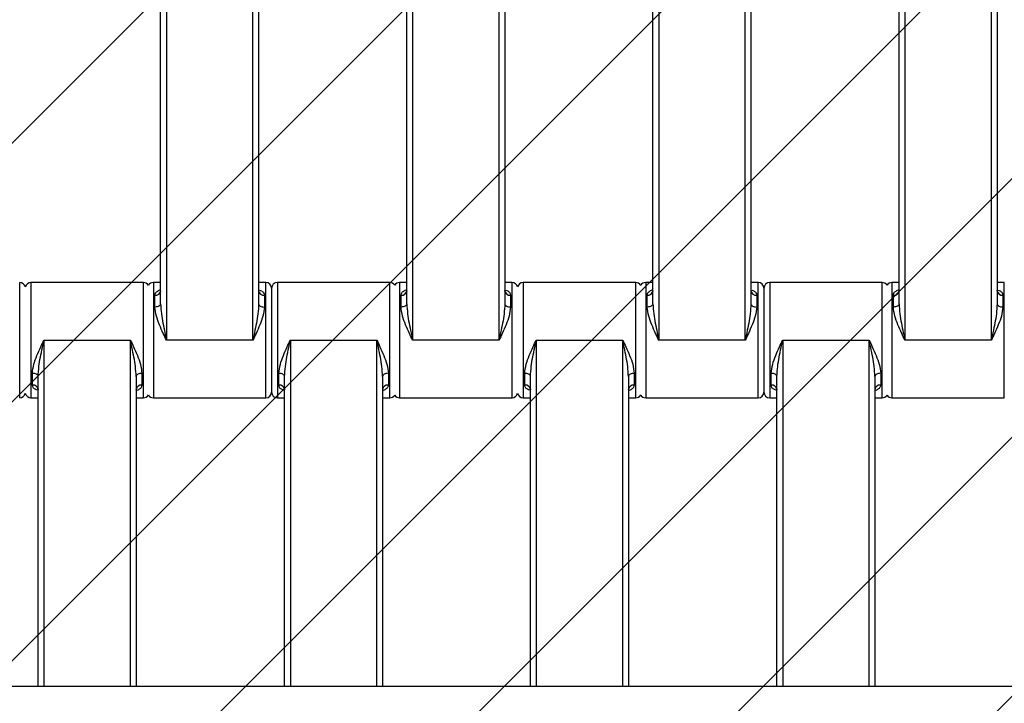
# Model space of a CAD drawing. Units: millimetres. Extents: x -360 to 819, y 41 to 700.
# Drawn here: x 423 to 440, y 216 to 228 of the extents above; entities that cross this region are included whole.
import ezdxf

# ---------------------------------------------------------------- set-up
doc = ezdxf.new("R2010")
doc.units = ezdxf.units.MM
doc.header["$LTSCALE"] = 45
doc.header["$PDSIZE"] = -1
doc.layers.add('VP-DIM', color=7, linetype='Continuous')
doc.layers.add('VP-USE', color=4, linetype='Continuous')
doc.layers.add('VP-EQ', color=7, linetype='Continuous', true_color=0x8a3492)
doc.dimstyles.get("Standard").update_dxf_attribs({"dimtxt": 14, "dimasz": 15, "dimexe": 20, "dimexo": 50, "dimgap": 20, "dimtad": 0, "dimdec": 0, "dimzin": 0, "dimdsep": 46, "dimtxsty": 'Standard', "dimcen": -0.001, "dimadec": 0, "dimazin": 0, "dimtfac": 1, "dimtdec": 4, "dimtofl": 0, "dimtmove": 0, "dimatfit": 3, "dimfxl": 70, "dimfxlon": 1, "dimtolj": 1, "dimtzin": 0, "dimarcsym": 0})

# ---------------------------------------------------------------- blocks, each defined once
blk = doc.blocks.new('*D1236')
at = {"layer": 'Defpoints', "color": 0}
for p in [(380.713, 490.943), (380.713, 40.943), (798.713, 40.943)]:
    blk.add_point(p, dxfattribs=at)
at = {"layer": 'VP-DIM', "color": 0, "lineweight": -2}
for p, q in [((728.713, 490.943), (818.713, 490.943)), ((798.713, 475.943), (798.713, 308.376)), ((798.713, 55.943), (798.713, 233.376)), ((728.713, 40.943), (818.713, 40.943))]:
    blk.add_line(p, q, dxfattribs=at)
at = {"layer": 'VP-DIM', "color": 0}
for points in [[(801.213, 475.943), (796.213, 475.943), (798.713, 490.943)], [(796.213, 55.943), (801.213, 55.943), (798.713, 40.943)]]:
    blk.add_solid(points, dxfattribs=at)
at = {"layer": 'VP-DIM', "color": 0, "insert": (798.713, 270.876), "char_height": 14, "attachment_point": 5, "rotation": 90}
blk.add_mtext('\\A1;450', dxfattribs=at)
blk = doc.blocks.new('1121_')
at = {"color": 0, "linetype": 'Continuous', "lineweight": 25}
for p, q in [((173.92, -1110), (173.92, -1190)), ((188.92, -1190), (188.92, -1110)), ((216.62, -1110), (216.62, -1190)), ((231.62, -1190), (231.62, -1110)), ((259.32, -1110), (259.32, -1190)), ((274.32, -1190), (274.32, -1110)), ((302.02, -1110), (302.02, -1190)), ((317.02, -1190), (317.02, -1110)), ((172.92, -1183.68), (172.92, -1116.32)), ((189.92, -1116.32), (189.92, -1183.68)), ((215.62, -1183.68), (215.62, -1116.32)), ((232.62, -1116.32), (232.62, -1183.68)), ((258.32, -1183.68), (258.32, -1116.32)), ((275.32, -1116.32), (275.32, -1183.68)), ((301.02, -1183.68), (301.02, -1116.32)), ((318.02, -1116.32), (318.02, -1183.68)), ((148.47, -1200), (148.47, -1180)), ((169.92, -1180), (150.42, -1180)), ((150.42, -1180), (150.42, -1200)), ((169.92, -1200), (169.92, -1180)), ((172.92, -1180), (171.67, -1180)), ((171.67, -1180), (171.67, -1200)), ((191.17, -1180), (189.92, -1180)), ((191.17, -1200), (191.17, -1180)), ((212.67, -1180), (193.17, -1180)), ((193.17, -1180), (193.17, -1200)), ((212.67, -1200), (212.67, -1180)), ((215.62, -1180), (214.37, -1180)), ((214.37, -1180), (214.37, -1200)), ((233.87, -1180), (232.62, -1180)), ((233.87, -1200), (233.87, -1180)), ((255.32, -1180), (235.82, -1180)), ((235.82, -1180), (235.82, -1200)), ((255.32, -1200), (255.32, -1180)), ((258.32, -1180), (257.07, -1180)), ((257.07, -1180), (257.07, -1200)), ((276.57, -1180), (275.32, -1180)), ((276.57, -1200), (276.57, -1180)), ((298.07, -1180), (278.57, -1180)), ((278.57, -1180), (278.57, -1200)), ((298.07, -1200), (298.07, -1180)), ((301.02, -1180), (299.77, -1180)), ((299.77, -1180), (299.77, -1200)), ((319.27, -1180), (318.02, -1180)), ((319.27, -1200), (319.27, -1180)), ((192.17, -1181), (192.17, -1199)), ((277.57, -1181), (277.57, -1199)), ((171.92, -1184.25), (171.92, -1182.2)), ((190.92, -1182.2), (190.92, -1184.25)), ((214.62, -1184.25), (214.62, -1182.2)), ((233.62, -1182.2), (233.62, -1184.25)), ((257.32, -1184.25), (257.32, -1182.2)), ((276.32, -1182.2), (276.32, -1184.25)), ((300.02, -1184.25), (300.02, -1182.2)), ((319.02, -1182.2), (319.02, -1184.25)), ((152.67, -1190), (167.67, -1190)), ((152.67, -1190), (152.67, -1250)), ((167.67, -1250), (167.67, -1190)), ((188.92, -1190), (173.92, -1190)), ((195.42, -1190), (210.42, -1190)), ((195.42, -1190), (195.42, -1250)), ((210.42, -1250), (210.42, -1190)), ((231.62, -1190), (216.62, -1190)), ((238.07, -1190), (253.07, -1190)), ((238.07, -1190), (238.07, -1250)), ((253.07, -1250), (253.07, -1190)), ((274.32, -1190), (259.32, -1190)), ((280.82, -1190), (295.82, -1190)), ((280.82, -1190), (280.82, -1250)), ((295.82, -1250), (295.82, -1190)), ((317.02, -1190), (302.02, -1190)), ((150.67, -1197.8), (150.67, -1195.75)), ((151.67, -1250), (151.67, -1196.32)), ((168.67, -1196.32), (168.67, -1250)), ((169.67, -1195.75), (169.67, -1197.8)), ((193.42, -1197.8), (193.42, -1195.75)), ((194.42, -1250), (194.42, -1196.32)), ((211.42, -1196.32), (211.42, -1250)), ((212.42, -1195.75), (212.42, -1197.8)), ((236.07, -1197.8), (236.07, -1195.75)), ((237.07, -1250), (237.07, -1196.32)), ((254.07, -1196.32), (254.07, -1250)), ((255.07, -1195.75), (255.07, -1197.8)), ((278.82, -1197.8), (278.82, -1195.75)), ((279.82, -1250), (279.82, -1196.32)), ((296.82, -1196.32), (296.82, -1250)), ((297.82, -1195.75), (297.82, -1197.8)), ((150.42, -1200), (151.67, -1200)), ((168.67, -1200), (169.92, -1200)), ((171.67, -1200), (191.17, -1200)), ((193.17, -1200), (194.42, -1200)), ((211.42, -1200), (212.67, -1200)), ((214.37, -1200), (233.87, -1200)), ((235.82, -1200), (237.07, -1200)), ((254.07, -1200), (255.32, -1200)), ((257.07, -1200), (276.57, -1200)), ((278.57, -1200), (279.82, -1200)), ((296.82, -1200), (298.07, -1200)), ((299.77, -1200), (319.27, -1200)), ((-500, -1250), (500, -1250))]:
    blk.add_line(p, q, dxfattribs=at)
at = {"color": 0, "linetype": 'Continuous', "lineweight": 25, "flags": 128}
for points in [[(172.92, -1183.68), (172.9, -1183.79), (172.85, -1183.9), (172.75, -1183.99), (172.63, -1184.08), (172.48, -1184.15), (172.3, -1184.21), (172.12, -1184.24), (171.92, -1184.25)], [(189.92, -1183.68), (189.94, -1183.79), (190, -1183.9), (190.09, -1183.99), (190.21, -1184.08), (190.37, -1184.15), (190.54, -1184.21), (190.73, -1184.24), (190.92, -1184.25)], [(215.62, -1183.68), (215.6, -1183.79), (215.55, -1183.9), (215.45, -1183.99), (215.33, -1184.08), (215.18, -1184.15), (215, -1184.21), (214.82, -1184.24), (214.62, -1184.25)], [(232.62, -1183.68), (232.64, -1183.79), (232.7, -1183.9), (232.79, -1183.99), (232.91, -1184.08), (233.07, -1184.15), (233.24, -1184.21), (233.43, -1184.24), (233.62, -1184.25)], [(258.32, -1183.68), (258.3, -1183.79), (258.25, -1183.9), (258.15, -1183.99), (258.03, -1184.08), (257.88, -1184.15), (257.7, -1184.21), (257.52, -1184.24), (257.32, -1184.25)], [(275.32, -1183.68), (275.34, -1183.79), (275.4, -1183.9), (275.49, -1183.99), (275.61, -1184.08), (275.77, -1184.15), (275.94, -1184.21), (276.13, -1184.24), (276.32, -1184.25)], [(301.02, -1183.68), (301, -1183.79), (300.95, -1183.9), (300.85, -1183.99), (300.73, -1184.08), (300.58, -1184.15), (300.4, -1184.21), (300.22, -1184.24), (300.02, -1184.25)], [(318.02, -1183.68), (318.04, -1183.79), (318.1, -1183.9), (318.19, -1183.99), (318.31, -1184.08), (318.47, -1184.15), (318.64, -1184.21), (318.83, -1184.24), (319.02, -1184.25)], [(151.67, -1196.32), (151.65, -1196.21), (151.6, -1196.1), (151.5, -1196.01), (151.38, -1195.92), (151.23, -1195.85), (151.05, -1195.79), (150.87, -1195.76), (150.67, -1195.75)], [(169.67, -1195.75), (169.48, -1195.76), (169.29, -1195.79), (169.12, -1195.85), (168.96, -1195.92), (168.84, -1196.01), (168.75, -1196.1), (168.69, -1196.21), (168.67, -1196.32)], [(194.42, -1196.32), (194.4, -1196.21), (194.35, -1196.1), (194.25, -1196.01), (194.13, -1195.92), (193.98, -1195.85), (193.8, -1195.79), (193.62, -1195.76), (193.42, -1195.75)], [(212.42, -1195.75), (212.23, -1195.76), (212.04, -1195.79), (211.87, -1195.85), (211.71, -1195.92), (211.59, -1196.01), (211.5, -1196.1), (211.44, -1196.21), (211.42, -1196.32)], [(237.07, -1196.32), (237.05, -1196.21), (237, -1196.1), (236.9, -1196.01), (236.78, -1195.92), (236.63, -1195.85), (236.45, -1195.79), (236.27, -1195.76), (236.07, -1195.75)], [(255.07, -1195.75), (254.88, -1195.76), (254.69, -1195.79), (254.52, -1195.85), (254.36, -1195.92), (254.24, -1196.01), (254.15, -1196.1), (254.09, -1196.21), (254.07, -1196.32)], [(279.82, -1196.32), (279.8, -1196.21), (279.75, -1196.1), (279.65, -1196.01), (279.53, -1195.92), (279.38, -1195.85), (279.2, -1195.79), (279.02, -1195.76), (278.82, -1195.75)], [(297.82, -1195.75), (297.63, -1195.76), (297.44, -1195.79), (297.27, -1195.85), (297.11, -1195.92), (296.99, -1196.01), (296.9, -1196.1), (296.84, -1196.21), (296.82, -1196.32)]]:
    blk.add_lwpolyline(points, dxfattribs=at)
at = {"color": 0, "linetype": 'Continuous', "lineweight": 25}
for centre, radius, start, end in [((148.47, -1181), 1, 12.8386, 90), ((150.42, -1181), 1, 90, 167.1614), ((169.92, -1181), 1, 28.955, 90), ((171.67, -1181), 1, 90, 151.045), ((191.17, -1181), 1, 0, 90), ((193.17, -1181), 1, 90, 180), ((212.67, -1181), 1, 31.7883, 90), ((214.37, -1181), 1, 90, 148.2117), ((233.87, -1181), 1, 12.8386, 90), ((235.82, -1181), 1, 90, 167.1614), ((255.32, -1181), 1, 28.955, 90), ((257.07, -1181), 1, 90, 151.045), ((276.57, -1181), 1, 0, 90), ((278.57, -1181), 1, 90, 180), ((298.07, -1181), 1, 31.7883, 90), ((299.77, -1181), 1, 90, 148.2117), ((172.02, -1181.3), 0.911, 263.8218, 352.0664), ((190.82, -1181.3), 0.911, 187.9336, 276.1782), ((214.72, -1181.3), 0.911, 263.8218, 352.0664), ((233.52, -1181.3), 0.911, 187.9336, 276.1782), ((257.42, -1181.3), 0.911, 263.8218, 352.0664), ((276.22, -1181.3), 0.911, 187.9336, 276.1782), ((300.12, -1181.3), 0.911, 263.8218, 352.0664), ((318.92, -1181.3), 0.911, 187.9336, 276.1782), ((150.77, -1198.7), 0.911, 7.9336, 96.1782), ((169.57, -1198.7), 0.911, 83.8218, 172.0664), ((191.17, -1199), 1, 270, 360), ((193.17, -1199), 1, 180, 270), ((193.52, -1198.7), 0.911, 7.9336, 96.1782), ((212.32, -1198.7), 0.911, 83.8218, 172.0664), ((236.17, -1198.7), 0.911, 7.9336, 96.1782), ((254.97, -1198.7), 0.911, 83.8218, 172.0664), ((276.57, -1199), 1, 270, 360), ((278.57, -1199), 1, 180, 270), ((278.92, -1198.7), 0.911, 7.9336, 96.1782), ((297.72, -1198.7), 0.911, 83.8218, 172.0664), ((148.47, -1199), 1, 270, 347.1614), ((150.42, -1199), 1, 192.8386, 270), ((169.92, -1199), 1, 270, 331.045), ((171.67, -1199), 1, 208.955, 270), ((212.67, -1199), 1, 270, 328.2117), ((214.37, -1199), 1, 211.7883, 270), ((233.87, -1199), 1, 270, 347.1614), ((235.82, -1199), 1, 192.8386, 270), ((255.32, -1199), 1, 270, 331.045), ((257.07, -1199), 1, 208.955, 270), ((298.07, -1199), 1, 270, 328.2117), ((299.77, -1199), 1, 211.7883, 270)]:
    blk.add_arc(centre, radius, start, end, dxfattribs=at)
for points, knots in [([(171.92, -1182.2), (171.95, -1182.06), (172.01, -1181.78), (172.37, -1181.45), (172.74, -1181.31), (172.92, -1181.24)], [0, 0, 0, 0, 0.334866, 0.660263, 1, 1, 1, 1]), ([(172.92, -1181.43), (172.92, -1181.43), (172.92, -1181.46), (172.91, -1181.48), (172.91, -1181.49)], [0, 0, 0, 0, 0.069701, 1, 1, 1, 1]), ([(189.93, -1181.49), (189.93, -1181.49), (189.94, -1181.51), (189.92, -1181.41), (189.92, -1181.39), (189.92, -1181.39)], [0, 0, 0, 0, 0.2177662, 0.7923477, 1, 1, 1, 1]), ([(190.05, -1181.3), (190.19, -1181.35), (190.5, -1181.47), (190.83, -1181.78), (190.89, -1182.06), (190.92, -1182.2)], [0, 0, 0, 0, 0.280603, 0.635143, 1, 1, 1, 1]), ([(214.62, -1182.2), (214.65, -1182.06), (214.71, -1181.78), (215.07, -1181.45), (215.44, -1181.31), (215.62, -1181.24)], [0, 0, 0, 0, 0.334866, 0.660263, 1, 1, 1, 1]), ([(215.62, -1181.43), (215.62, -1181.43), (215.62, -1181.46), (215.61, -1181.48), (215.61, -1181.49)], [0, 0, 0, 0, 0.069701, 1, 1, 1, 1]), ([(232.63, -1181.49), (232.63, -1181.49), (232.64, -1181.51), (232.62, -1181.41), (232.62, -1181.39), (232.62, -1181.39)], [0, 0, 0, 0, 0.2177662, 0.7923477, 1, 1, 1, 1]), ([(232.75, -1181.3), (232.89, -1181.35), (233.2, -1181.47), (233.53, -1181.78), (233.59, -1182.06), (233.62, -1182.2)], [0, 0, 0, 0, 0.280603, 0.635143, 1, 1, 1, 1]), ([(257.32, -1182.2), (257.35, -1182.06), (257.41, -1181.78), (257.77, -1181.45), (258.14, -1181.31), (258.32, -1181.24)], [0, 0, 0, 0, 0.334866, 0.660263, 1, 1, 1, 1]), ([(258.32, -1181.43), (258.32, -1181.43), (258.32, -1181.46), (258.31, -1181.48), (258.31, -1181.49)], [0, 0, 0, 0, 0.069701, 1, 1, 1, 1]), ([(275.33, -1181.49), (275.33, -1181.49), (275.34, -1181.51), (275.32, -1181.41), (275.32, -1181.39), (275.32, -1181.39)], [0, 0, 0, 0, 0.217766, 0.792348, 1, 1, 1, 1]), ([(275.45, -1181.3), (275.59, -1181.35), (275.9, -1181.47), (276.23, -1181.78), (276.29, -1182.06), (276.32, -1182.2)], [0, 0, 0, 0, 0.280603, 0.635143, 1, 1, 1, 1]), ([(300.02, -1182.2), (300.05, -1182.06), (300.11, -1181.78), (300.47, -1181.45), (300.84, -1181.31), (301.02, -1181.24)], [0, 0, 0, 0, 0.334866, 0.660263, 1, 1, 1, 1]), ([(301.02, -1181.43), (301.02, -1181.43), (301.02, -1181.46), (301.01, -1181.48), (301.01, -1181.49)], [0, 0, 0, 0, 0.069701, 1, 1, 1, 1]), ([(318.03, -1181.49), (318.03, -1181.49), (318.04, -1181.51), (318.02, -1181.41), (318.02, -1181.39), (318.02, -1181.39)], [0, 0, 0, 0, 0.217766, 0.792348, 1, 1, 1, 1]), ([(318.15, -1181.3), (318.29, -1181.35), (318.6, -1181.47), (318.93, -1181.78), (318.99, -1182.06), (319.02, -1182.2)], [0, 0, 0, 0, 0.280603, 0.635143, 1, 1, 1, 1]), ([(173.92, -1190), (173.92, -1189.99), (173.74, -1189.6), (173.31, -1188.71), (172.7, -1187.32), (172.1, -1185.77), (171.98, -1184.77), (171.92, -1184.25)], [0, 0, 0, 0, 0.003087, 0.199747, 0.457765, 0.715233, 1, 1, 1, 1]), ([(172.92, -1183.68), (172.96, -1184.25), (173.05, -1185.91), (173.51, -1188.03), (173.83, -1189.56), (173.92, -1189.99), (173.92, -1190)], [0, 0, 0, 0, 0.27896, 0.797638, 0.996769, 1, 1, 1, 1]), ([(189.92, -1183.68), (189.89, -1184.25), (189.79, -1185.91), (189.34, -1188.03), (189.01, -1189.56), (188.92, -1189.99), (188.92, -1190)], [0, 0, 0, 0, 0.27896, 0.797638, 0.996769, 1, 1, 1, 1]), ([(190.92, -1184.25), (190.86, -1184.77), (190.74, -1185.77), (190.14, -1187.32), (189.53, -1188.71), (189.11, -1189.6), (188.92, -1189.99), (188.92, -1190)], [0, 0, 0, 0, 0.284767, 0.542235, 0.800253, 0.996913, 1, 1, 1, 1]), ([(216.62, -1190), (216.62, -1189.99), (216.44, -1189.6), (216.01, -1188.71), (215.4, -1187.32), (214.8, -1185.77), (214.68, -1184.77), (214.62, -1184.25)], [0, 0, 0, 0, 0.003087, 0.199747, 0.457765, 0.715233, 1, 1, 1, 1]), ([(215.62, -1183.68), (215.66, -1184.25), (215.75, -1185.91), (216.21, -1188.03), (216.53, -1189.56), (216.62, -1189.99), (216.62, -1190)], [0, 0, 0, 0, 0.27896, 0.797638, 0.996769, 1, 1, 1, 1]), ([(232.62, -1183.68), (232.59, -1184.25), (232.49, -1185.91), (232.04, -1188.03), (231.71, -1189.56), (231.62, -1189.99), (231.62, -1190)], [0, 0, 0, 0, 0.27896, 0.797638, 0.996769, 1, 1, 1, 1]), ([(233.62, -1184.25), (233.56, -1184.77), (233.44, -1185.77), (232.84, -1187.32), (232.23, -1188.71), (231.81, -1189.6), (231.62, -1189.99), (231.62, -1190)], [0, 0, 0, 0, 0.284767, 0.542235, 0.800253, 0.996913, 1, 1, 1, 1]), ([(259.32, -1190), (259.32, -1189.99), (259.14, -1189.6), (258.71, -1188.71), (258.1, -1187.32), (257.5, -1185.77), (257.38, -1184.77), (257.32, -1184.25)], [0, 0, 0, 0, 0.003087, 0.199747, 0.457765, 0.715233, 1, 1, 1, 1]), ([(258.32, -1183.68), (258.36, -1184.25), (258.45, -1185.91), (258.91, -1188.03), (259.23, -1189.56), (259.32, -1189.99), (259.32, -1190)], [0, 0, 0, 0, 0.27896, 0.797638, 0.996769, 1, 1, 1, 1]), ([(275.32, -1183.68), (275.29, -1184.25), (275.19, -1185.91), (274.74, -1188.03), (274.41, -1189.56), (274.32, -1189.99), (274.32, -1190)], [0, 0, 0, 0, 0.27896, 0.797638, 0.996769, 1, 1, 1, 1]), ([(276.32, -1184.25), (276.26, -1184.77), (276.14, -1185.77), (275.54, -1187.32), (274.93, -1188.71), (274.51, -1189.6), (274.32, -1189.99), (274.32, -1190)], [0, 0, 0, 0, 0.284767, 0.542235, 0.800253, 0.996913, 1, 1, 1, 1]), ([(302.02, -1190), (302.02, -1189.99), (301.84, -1189.6), (301.41, -1188.71), (300.8, -1187.32), (300.2, -1185.77), (300.08, -1184.77), (300.02, -1184.25)], [0, 0, 0, 0, 0.003087, 0.199747, 0.457765, 0.715233, 1, 1, 1, 1]), ([(301.02, -1183.68), (301.06, -1184.25), (301.15, -1185.91), (301.61, -1188.03), (301.93, -1189.56), (302.02, -1189.99), (302.02, -1190)], [0, 0, 0, 0, 0.27896, 0.797638, 0.996769, 1, 1, 1, 1]), ([(318.02, -1183.68), (317.99, -1184.25), (317.89, -1185.91), (317.44, -1188.03), (317.11, -1189.56), (317.02, -1189.99), (317.02, -1190)], [0, 0, 0, 0, 0.27896, 0.797638, 0.996769, 1, 1, 1, 1]), ([(319.02, -1184.25), (318.96, -1184.77), (318.84, -1185.77), (318.24, -1187.32), (317.63, -1188.71), (317.21, -1189.6), (317.02, -1189.99), (317.02, -1190)], [0, 0, 0, 0, 0.284767, 0.542235, 0.800253, 0.996913, 1, 1, 1, 1]), ([(150.67, -1195.75), (150.73, -1195.23), (150.85, -1194.23), (151.45, -1192.68), (152.06, -1191.29), (152.49, -1190.4), (152.67, -1190.01), (152.67, -1190)], [0, 0, 0, 0, 0.284767, 0.542235, 0.800253, 0.996913, 1, 1, 1, 1]), ([(151.67, -1196.32), (151.71, -1195.75), (151.8, -1194.09), (152.26, -1191.97), (152.58, -1190.44), (152.67, -1190.01), (152.67, -1190)], [0, 0, 0, 0, 0.27896, 0.797638, 0.996769, 1, 1, 1, 1]), ([(167.67, -1190), (167.67, -1190.01), (167.86, -1190.4), (168.28, -1191.29), (168.89, -1192.68), (169.49, -1194.23), (169.61, -1195.23), (169.67, -1195.75)], [0, 0, 0, 0, 0.0030868, 0.1997467, 0.4577653, 0.7152332, 1, 1, 1, 1]), ([(168.67, -1196.32), (168.64, -1195.75), (168.54, -1194.09), (168.09, -1191.97), (167.76, -1190.44), (167.67, -1190.01), (167.67, -1190)], [0, 0, 0, 0, 0.2789596, 0.7976383, 0.9967686, 1, 1, 1, 1]), ([(193.42, -1195.75), (193.48, -1195.23), (193.6, -1194.23), (194.2, -1192.68), (194.81, -1191.29), (195.24, -1190.4), (195.42, -1190.01), (195.42, -1190)], [0, 0, 0, 0, 0.284767, 0.542235, 0.800253, 0.996913, 1, 1, 1, 1]), ([(194.42, -1196.32), (194.46, -1195.75), (194.55, -1194.09), (195.01, -1191.97), (195.33, -1190.44), (195.42, -1190.01), (195.42, -1190)], [0, 0, 0, 0, 0.27896, 0.797638, 0.996769, 1, 1, 1, 1]), ([(210.42, -1190), (210.42, -1190.01), (210.61, -1190.4), (211.03, -1191.29), (211.64, -1192.68), (212.24, -1194.23), (212.36, -1195.23), (212.42, -1195.75)], [0, 0, 0, 0, 0.003087, 0.199747, 0.457765, 0.715233, 1, 1, 1, 1]), ([(211.42, -1196.32), (211.39, -1195.75), (211.29, -1194.09), (210.84, -1191.97), (210.51, -1190.44), (210.42, -1190.01), (210.42, -1190)], [0, 0, 0, 0, 0.27896, 0.797638, 0.996769, 1, 1, 1, 1]), ([(236.07, -1195.75), (236.13, -1195.23), (236.25, -1194.23), (236.85, -1192.68), (237.46, -1191.29), (237.89, -1190.4), (238.07, -1190.01), (238.07, -1190)], [0, 0, 0, 0, 0.284767, 0.542235, 0.800253, 0.996913, 1, 1, 1, 1]), ([(237.07, -1196.32), (237.11, -1195.75), (237.2, -1194.09), (237.66, -1191.97), (237.98, -1190.44), (238.07, -1190.01), (238.07, -1190)], [0, 0, 0, 0, 0.27896, 0.797638, 0.996769, 1, 1, 1, 1]), ([(253.07, -1190), (253.07, -1190.01), (253.26, -1190.4), (253.68, -1191.29), (254.29, -1192.68), (254.89, -1194.23), (255.01, -1195.23), (255.07, -1195.75)], [0, 0, 0, 0, 0.003087, 0.199747, 0.457765, 0.715233, 1, 1, 1, 1]), ([(254.07, -1196.32), (254.04, -1195.75), (253.94, -1194.09), (253.49, -1191.97), (253.16, -1190.44), (253.07, -1190.01), (253.07, -1190)], [0, 0, 0, 0, 0.2789596, 0.7976383, 0.9967686, 1, 1, 1, 1]), ([(278.82, -1195.75), (278.88, -1195.23), (279, -1194.23), (279.6, -1192.68), (280.21, -1191.29), (280.64, -1190.4), (280.82, -1190.01), (280.82, -1190)], [0, 0, 0, 0, 0.284767, 0.542235, 0.800253, 0.996913, 1, 1, 1, 1]), ([(279.82, -1196.32), (279.86, -1195.75), (279.95, -1194.09), (280.41, -1191.97), (280.73, -1190.44), (280.82, -1190.01), (280.82, -1190)], [0, 0, 0, 0, 0.27896, 0.797638, 0.996769, 1, 1, 1, 1]), ([(295.82, -1190), (295.82, -1190.01), (296.01, -1190.4), (296.43, -1191.29), (297.04, -1192.68), (297.64, -1194.23), (297.76, -1195.23), (297.82, -1195.75)], [0, 0, 0, 0, 0.003087, 0.199747, 0.457765, 0.715233, 1, 1, 1, 1]), ([(296.82, -1196.32), (296.79, -1195.75), (296.69, -1194.09), (296.24, -1191.97), (295.91, -1190.44), (295.82, -1190.01), (295.82, -1190)], [0, 0, 0, 0, 0.27896, 0.797638, 0.996769, 1, 1, 1, 1]), ([(151.54, -1198.7), (151.41, -1198.65), (151.09, -1198.53), (150.76, -1198.22), (150.7, -1197.94), (150.67, -1197.8)], [0, 0, 0, 0, 0.280603, 0.635143, 1, 1, 1, 1]), ([(151.66, -1198.51), (151.66, -1198.51), (151.65, -1198.49), (151.68, -1198.59), (151.67, -1198.61), (151.67, -1198.61)], [0, 0, 0, 0, 0.217766, 0.792348, 1, 1, 1, 1]), ([(169.67, -1197.8), (169.64, -1197.94), (169.59, -1198.22), (169.22, -1198.55), (168.86, -1198.69), (168.67, -1198.76)], [0, 0, 0, 0, 0.334866, 0.660263, 1, 1, 1, 1]), ([(168.67, -1198.57), (168.67, -1198.57), (168.67, -1198.54), (168.68, -1198.52), (168.69, -1198.51)], [0, 0, 0, 0, 0.0697007, 1, 1, 1, 1]), ([(194.29, -1198.7), (194.16, -1198.65), (193.84, -1198.53), (193.51, -1198.22), (193.45, -1197.94), (193.42, -1197.8)], [0, 0, 0, 0, 0.280603, 0.635143, 1, 1, 1, 1]), ([(194.41, -1198.51), (194.41, -1198.51), (194.4, -1198.49), (194.43, -1198.59), (194.42, -1198.61), (194.42, -1198.61)], [0, 0, 0, 0, 0.2177662, 0.7923477, 1, 1, 1, 1]), ([(212.42, -1197.8), (212.39, -1197.94), (212.34, -1198.22), (211.97, -1198.55), (211.61, -1198.69), (211.42, -1198.76)], [0, 0, 0, 0, 0.334866, 0.660263, 1, 1, 1, 1]), ([(211.42, -1198.57), (211.42, -1198.57), (211.42, -1198.54), (211.43, -1198.52), (211.44, -1198.51)], [0, 0, 0, 0, 0.0697007, 1, 1, 1, 1]), ([(236.94, -1198.7), (236.81, -1198.65), (236.49, -1198.53), (236.16, -1198.22), (236.1, -1197.94), (236.07, -1197.8)], [0, 0, 0, 0, 0.280603, 0.635143, 1, 1, 1, 1]), ([(237.06, -1198.51), (237.06, -1198.51), (237.05, -1198.49), (237.08, -1198.59), (237.07, -1198.61), (237.07, -1198.61)], [0, 0, 0, 0, 0.217766, 0.792348, 1, 1, 1, 1]), ([(255.07, -1197.8), (255.04, -1197.94), (254.99, -1198.22), (254.62, -1198.55), (254.26, -1198.69), (254.07, -1198.76)], [0, 0, 0, 0, 0.334866, 0.660263, 1, 1, 1, 1]), ([(254.07, -1198.57), (254.07, -1198.57), (254.07, -1198.54), (254.08, -1198.52), (254.09, -1198.51)], [0, 0, 0, 0, 0.069701, 1, 1, 1, 1]), ([(279.69, -1198.7), (279.56, -1198.65), (279.24, -1198.53), (278.91, -1198.22), (278.85, -1197.94), (278.82, -1197.8)], [0, 0, 0, 0, 0.280603, 0.635143, 1, 1, 1, 1]), ([(279.81, -1198.51), (279.81, -1198.51), (279.8, -1198.49), (279.83, -1198.59), (279.82, -1198.61), (279.82, -1198.61)], [0, 0, 0, 0, 0.217766, 0.792348, 1, 1, 1, 1]), ([(297.82, -1197.8), (297.79, -1197.94), (297.74, -1198.22), (297.37, -1198.55), (297.01, -1198.69), (296.82, -1198.76)], [0, 0, 0, 0, 0.334866, 0.660263, 1, 1, 1, 1]), ([(296.82, -1198.57), (296.82, -1198.57), (296.82, -1198.54), (296.83, -1198.52), (296.84, -1198.51)], [0, 0, 0, 0, 0.069701, 1, 1, 1, 1])]:
    blk.add_open_spline(points, degree=3, knots=knots, dxfattribs=at)
blk = doc.blocks.new('1121_2D')
at = {"layer": 'VP-EQ', "color": 0, "xscale": 0.1, "yscale": 0.1, "zscale": 0.1}
blk.add_blockref('1121_', (408.213, 340.943), dxfattribs=at)

msp = doc.modelspace()

# ---------------------------------------------------------------- hatches: boundary and pattern name
at = {"layer": 'VP-USE'}
h = msp.add_hatch(dxfattribs=at)
h.set_pattern_fill('ANSI31', color=4, style=0)
edge = h.paths.add_edge_path()
edge.add_line((258.213, 315.943), (258.213, 215.943))
edge.add_arc((358.213, 215.943), 100, 180, 270)
edge.add_line((358.213, 115.943), (458.213, 115.943))
edge.add_arc((458.213, 215.943), 100, 270, 360)
edge.add_line((558.213, 215.943), (558.213, 315.943))
edge.add_arc((458.213, 315.943), 100, 360, 450)
edge.add_line((458.213, 415.943), (358.213, 415.943))
edge.add_arc((358.213, 315.943), 100, 90, 180)

# ---------------------------------------------------------------- block references
at = {"layer": 'VP-EQ', "color": 0}
msp.add_blockref('1121_2D', (0, 0), dxfattribs=at)

# ---------------------------------------------------------------- dimensions: what is measured, and where the dimension line sits
at = {"layer": 'VP-DIM', "color": 0}
dim = msp.add_linear_dim(base=(798.713, 40.943), p1=(380.713, 490.943), p2=(380.713, 40.943), angle=90, dimstyle='Standard', dxfattribs=at)
dim.commit()
dim.dimension.update_dxf_attribs({"geometry": '*D1236', "text_midpoint": (798.713, 270.876), "dimtype": 160})

doc.saveas('drawing.dxf')
